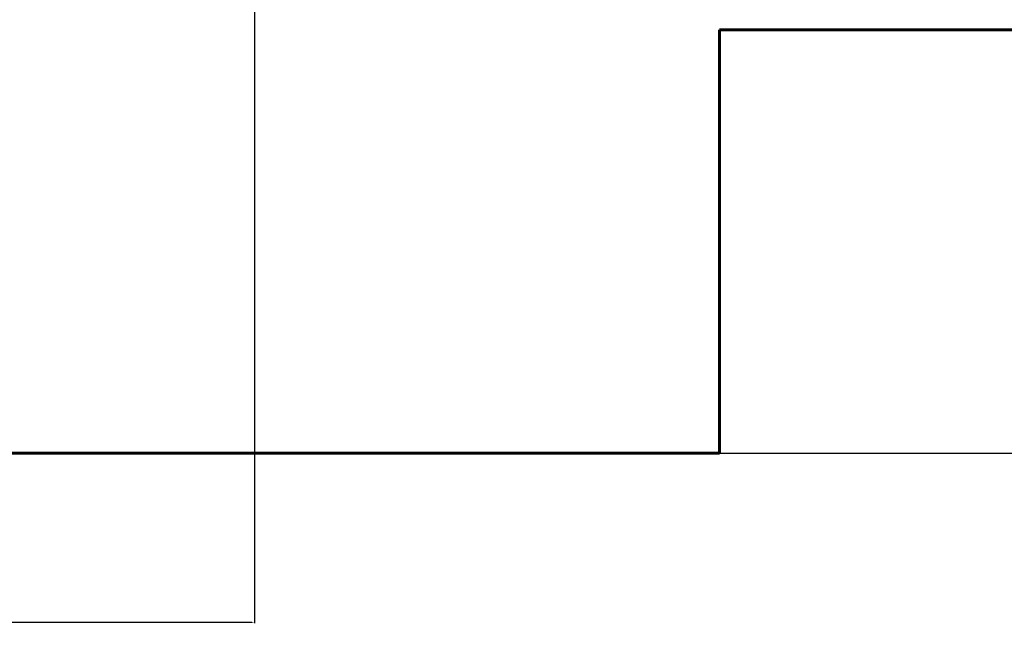
# Model space of a CAD drawing. Units: millimetres. Extents: x -7121 to 6090, y -7773 to 3061.
# Drawn here: x -1401 to 2090, y -7773 to -5623 of the extents above; entities that cross this region are included whole.
import ezdxf
from ezdxf.lldxf.tags import DXFTag

# ---------------------------------------------------------------- set-up
doc = ezdxf.new("R2010")
doc.units = ezdxf.units.MM
doc.header["$PDSIZE"] = -1
doc.layers.get('DEFPOINTS').update_dxf_attribs({"color": 140})
doc.layers.add('AREA MAX', color=3, linetype='Continuous')
doc.layers.add('PERIMETRO', color=7, linetype='Continuous')
doc.layers.add('QUOTE', color=212, linetype='Continuous', lineweight=18)
tags = doc.linetypes.add('HIDDEN', pattern=[1.905, 1.27, -0.635]).pattern_tags.tags
tags[6:7] = [DXFTag(74, 4), DXFTag(75, 0), DXFTag(340, '0'), DXFTag(46, 1.0), DXFTag(50, 0.0), DXFTag(44, 0.0), DXFTag(45, 0.0)]
tags[4:5] = [DXFTag(74, 4), DXFTag(75, 0), DXFTag(340, '0'), DXFTag(46, 1.0), DXFTag(50, 0.0), DXFTag(44, 0.0), DXFTag(45, 0.0)]
doc.dimstyles.new('2011', dxfattribs={"dimtxt": 95, "dimasz": 9, "dimexe": 3, "dimexo": 5, "dimgap": 0.8, "dimtad": 1, "dimdec": 0, "dimtxsty": 'Standard', "dimcen": 3, "dimadec": 0, "dimazin": 0, "dimtfac": 1, "dimtdec": 0, "dimtmove": 0, "dimatfit": 3, "dimfxl": 1, "dimarcsym": 0})

# ---------------------------------------------------------------- blocks, each defined once
blk = doc.blocks.new('*D10')
at = {"layer": 'DEFPOINTS', "color": 0, "transparency": 16777216}
for p in [(-568.5, -2690.7), (-3693.6, -7159.6), (-2919.6, -7159.6)]:
    blk.add_point(p, dxfattribs=at)
at = {"layer": 'QUOTE', "color": 0, "lineweight": -2, "transparency": 16777216}
for p, q in [((-573.5, -2690.7), (-3696.6, -2690.7)), ((-3693.6, -2699.7), (-3693.6, -7150.6)), ((-2924.6, -7159.6), (-3696.6, -7159.6))]:
    blk.add_line(p, q, dxfattribs=at)
at = {"layer": 'QUOTE', "color": 0, "transparency": 16777216}
for points in [[(-3695.1, -2699.7), (-3692.1, -2699.7), (-3693.6, -2690.7)], [(-3695.1, -7150.6), (-3692.1, -7150.6), (-3693.6, -7159.6)]]:
    blk.add_solid(points, dxfattribs=at)
at = {"layer": 'QUOTE', "color": 0, "transparency": 16777216, "insert": (-3741.9, -4925.2), "char_height": 95, "attachment_point": 5, "rotation": 90}
blk.add_mtext('4469', dxfattribs=at)
blk = doc.blocks.new('*D11')
at = {"layer": 'DEFPOINTS', "color": 0, "transparency": 16777216}
for p in [(-568.5, -2690.7), (-2919.6, -7159.6), (-2919.6, -7758.9)]:
    blk.add_point(p, dxfattribs=at)
at = {"layer": 'QUOTE', "color": 0, "lineweight": -2, "transparency": 16777216}
for p, q in [((-568.5, -2695.7), (-568.5, -7761.9)), ((-2919.6, -7164.6), (-2919.6, -7761.9)), ((-577.5, -7758.9), (-2910.6, -7758.9))]:
    blk.add_line(p, q, dxfattribs=at)
at = {"layer": 'QUOTE', "color": 0, "transparency": 16777216}
for points in [[(-2910.6, -7757.4), (-2910.6, -7760.4), (-2919.6, -7758.9)], [(-577.5, -7757.4), (-577.5, -7760.4), (-568.5, -7758.9)]]:
    blk.add_solid(points, dxfattribs=at)
at = {"layer": 'QUOTE', "color": 0, "transparency": 16777216, "insert": (-1744, -7710.6), "char_height": 95, "attachment_point": 5}
blk.add_mtext('2351', dxfattribs=at)

msp = doc.modelspace()

# ---------------------------------------------------------------- linework, layer by layer
at = {"layer": 'AREA MAX'}
msp.add_lwpolyline([(-2919.6, -7159.6), (5580.4, -7159.6), (5580.4, 2340.4), (-2919.6, 2340.4), (-2919.6, -7159.6)], dxfattribs=at)
at = {"layer": 'PERIMETRO', "linetype": 'HIDDEN', "lineweight": 60, "ltscale": 120}
for p, q in [((1080.4, -7159.6), (1080.4, -5659.6)), ((1080.4, -5659.6), (5580.4, -5659.6)), ((-2919.6, -7159.6), (1080.4, -7159.6))]:
    msp.add_line(p, q, dxfattribs=at)

# ---------------------------------------------------------------- dimensions: what is measured, and where the dimension line sits
at = {"layer": 'QUOTE'}
dim = msp.add_linear_dim(base=(-3693.6, -7159.6), p1=(-568.5, -2690.7), p2=(-2919.6, -7159.6), angle=90, dimstyle='2011', override={"dimpost": '<>'}, dxfattribs=at)
dim.commit()
dim.dimension.update_dxf_attribs({"geometry": '*D10', "text_midpoint": (-3741.9, -4925.2)})
dim = msp.add_linear_dim(base=(-2919.6, -7758.9), p1=(-568.5, -2690.7), p2=(-2919.6, -7159.6), dimstyle='2011', override={"dimpost": '<>'}, dxfattribs=at)
dim.commit()
dim.dimension.update_dxf_attribs({"geometry": '*D11', "text_midpoint": (-1744, -7710.6)})

doc.saveas('drawing.dxf')
